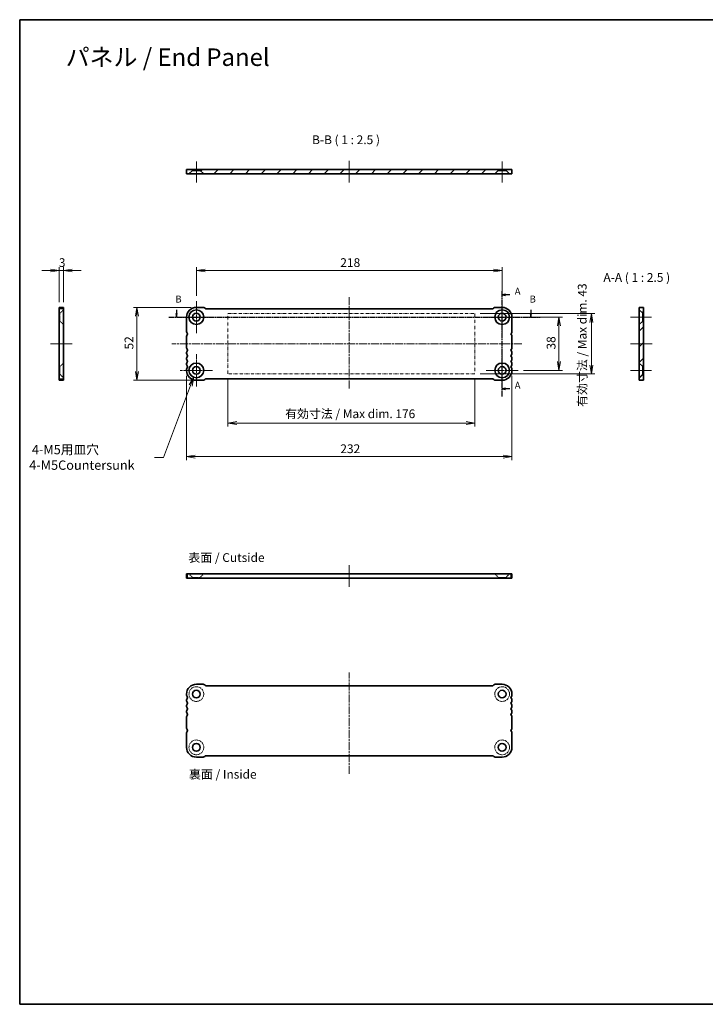
# Model space of a CAD drawing. Units: millimetres. Extents: x 0 to 7873, y 0 to 1405.
# Drawn here: x 6296 to 6785, y 0 to 702 of the extents above; entities that cross this region are included whole.
import ezdxf

# ---------------------------------------------------------------- set-up
doc = ezdxf.new("R2010")
doc.units = ezdxf.units.MM
for name, pattern in [('CHAIN', [0.3543, 0.2362, -0.0295, 0.0591, -0.0295]), ('DASH_DOUBLE_DOT', [0.4398, 0.24, -0.06, 0.0098, -0.06, 0.01, -0.06]), ('DASHED', [0.2067, 0.1654, -0.0413])]:
    doc.linetypes.add(name, pattern=pattern)
for name, color, linetype, lineweight in [('Border (ISO)', 7, 'Continuous', 35), ('Center Mark (ISO)', 131, 'Continuous', 18), ('Centerline (ISO)', 131, 'Continuous', 18), ('Dimension (ISO)', 7, 'Continuous', 18), ('Dimension (ISO) @ 1', 7, 'Continuous', 18), ('Hatch (ISO)', 1, 'Continuous', 18), ('Hidden (ISO)', 7, 'DASHED', 18), ('Section Line (ISO)', 7, 'CHAIN', 25), ('Sketch Geometry (ISO)', 7, 'Continuous', 18), ('Symbol (ISO)', 7, 'Continuous', 18), ('Visible (ISO)', 7, 'Continuous', 35)]:
    doc.layers.add(name, color=color, linetype=linetype, lineweight=lineweight)
doc.styles.add('Note Text (TK)', font='MS PGothic.ttf')
doc.dimstyles.new('Default - Method 1b (TK)', dxfattribs={"dimscale": 2.5, "dimtxt": 2.5, "dimasz": 2.5, "dimexe": 1, "dimexo": 1.5, "dimgap": 1, "dimtad": 1, "dimrnd": 1e-08, "dimdsep": 46, "dimtxsty": 'Note Text (TK)', "dimblk": 'OPEN', "dimcen": 0.09, "dimdle": 5, "dimclrd": 100, "dimclre": 100, "dimclrt": 7, "dimadec": 1, "dimazin": 1, "dimtfac": 1, "dimtmove": 0, "dimatfit": 3, "dimldrblk": 'OPEN', "dimfxl": 1, "dimtolj": 1, "dimlwd": -1, "dimlwe": -1, "dimarcsym": 0})
pattern_1 = [(45, (6259.75, -20), (-5.61266, 5.61266), [])]

# ---------------------------------------------------------------- blocks, each defined once
blk = doc.blocks.new('図面枠 tk図枠')
at = {"layer": 'Border (ISO)'}
for p, q in [((14.5, 289), (405.5, 289)), ((14.5, 289), (14.5, 8)), ((14.5, 8), (405.5, 8))]:
    blk.add_line(p, q, dxfattribs=at)
blk = doc.blocks.new('_Open')
at = {"color": 0, "linetype": 'ByBlock', "lineweight": -2}
for p, q in [((-1, 0.17), (0, 0)), ((-1, -0.17), (0, 0)), ((0, 0), (-1, 0))]:
    blk.add_line(p, q, dxfattribs=at)
blk = doc.blocks.new('*D140')
at = {"layer": 'Defpoints', "color": 0}
for p in [(6444.43, 449.76), (6620.43, 449.76), (6620.43, 414.72)]:
    blk.add_point(p, dxfattribs=at)
at = {"layer": 'Dimension (ISO)', "color": 100}
for p, q in [((6444.43, 446.01), (6444.43, 412.22)), ((6620.43, 446.01), (6620.43, 412.22)), ((6450.68, 414.72), (6614.18, 414.72))]:
    blk.add_line(p, q, dxfattribs=at)
at = {"layer": 'Dimension (ISO)', "color": 100, "xscale": 6.25, "yscale": 6.25, "zscale": 6.25, "rotation": 180}
blk.add_blockref('_Open', (6444.43, 414.72), dxfattribs=at)
at = {"layer": 'Dimension (ISO)', "color": 100, "xscale": 6.25, "yscale": 6.25, "zscale": 6.25}
blk.add_blockref('_Open', (6620.43, 414.72), dxfattribs=at)
at = {"layer": 'Dimension (ISO)', "color": 7, "insert": (6485.19, 421.33), "char_height": 6.25, "attachment_point": 4, "style": 'Note Text (TK)'}
blk.add_mtext('\\A1;\\fMS PGothic|b0|i0;{\\H6.2250;有効寸法 / Max dim. 176}', dxfattribs=at)
blk = doc.blocks.new('*D141')
at = {"layer": 'Defpoints', "color": 0}
for p in [(6620.43, 492.76), (6620.43, 449.76), (6703.6, 449.76)]:
    blk.add_point(p, dxfattribs=at)
at = {"layer": 'Dimension (ISO)', "color": 100}
for p, q in [((6624.18, 492.76), (6706.1, 492.76)), ((6703.6, 486.51), (6703.6, 456.01)), ((6624.18, 449.76), (6706.1, 449.76))]:
    blk.add_line(p, q, dxfattribs=at)
at = {"layer": 'Dimension (ISO)', "color": 100, "xscale": 6.25, "yscale": 6.25, "zscale": 6.25}
for p, rotation in [((6703.6, 492.76), 90), ((6703.6, 449.76), 270)]:
    blk.add_blockref('_Open', p, dxfattribs=dict(at, rotation=rotation))
at = {"layer": 'Dimension (ISO)', "color": 7, "insert": (6697, 426.27), "char_height": 6.25, "attachment_point": 4, "rotation": 90, "style": 'Note Text (TK)'}
blk.add_mtext('\\A1;\\fMS PGothic|b0|i0;{\\H6.2250;有効寸法 / Max dim. 43}', dxfattribs=at)
blk = doc.blocks.new('*D142')
at = {"layer": 'Defpoints', "color": 0}
for p in [(6423.79, 457.17), (6420.06, 447.35)]:
    blk.add_point(p, dxfattribs=at)
at = {"layer": 'Dimension (ISO)', "color": 100}
for p, q in [((6421.7, 452.26), (6422.15, 452.26)), ((6421.93, 452.03), (6421.93, 452.48)), ((6398.39, 390.23), (6417.85, 441.51)), ((6392.14, 390.23), (6398.39, 390.23))]:
    blk.add_line(p, q, dxfattribs=at)
at = {"layer": 'Dimension (ISO)', "color": 100, "xscale": 6.25, "yscale": 6.25, "zscale": 6.25, "rotation": 69.22504814838587}
blk.add_blockref('_Open', (6420.06, 447.35), dxfattribs=at)
at = {"layer": 'Dimension (ISO)', "color": 7, "insert": (6302.79, 390.23), "char_height": 6.25, "attachment_point": 4, "style": 'Note Text (TK)'}
blk.add_mtext('\\A1; \\f?lＳ Ｐゴシック|b0|i0;{\\H6.6500;4-M}\\fMS PGothic|b0|i0;{\\H6.6500;5}\\f?lＳ Ｐゴシック|b0|i0;{\\H6.6500;用皿穴\\P}\\f?lＳ Ｐゴシック|b0|i0;{\\H6.6500;4-M}\\fMS PGothic|b0|i0;{\\H6.6500;5}\\f?lＳ Ｐゴシック|b0|i0;{\\H6.6500;Countersunk}', dxfattribs=at)
blk = doc.blocks.new('*D143')
at = {"layer": 'Defpoints', "color": 0}
for p in [(6327.21, 523.55), (6324.21, 497.26), (6327.21, 497.26)]:
    blk.add_point(p, dxfattribs=at)
at = {"layer": 'Dimension (ISO)', "color": 100}
for p, q in [((6317.96, 523.55), (6311.71, 523.55)), ((6324.21, 501.01), (6324.21, 526.05)), ((6324.21, 523.55), (6327.21, 523.55)), ((6327.21, 501.01), (6327.21, 526.05)), ((6333.46, 523.55), (6339.71, 523.55))]:
    blk.add_line(p, q, dxfattribs=at)
at = {"layer": 'Dimension (ISO)', "color": 100, "xscale": 6.25, "yscale": 6.25, "zscale": 6.25}
blk.add_blockref('_Open', (6324.21, 523.55), dxfattribs=at)
at = {"layer": 'Dimension (ISO)', "color": 100, "xscale": 6.25, "yscale": 6.25, "zscale": 6.25, "rotation": 180}
blk.add_blockref('_Open', (6327.21, 523.55), dxfattribs=at)
at = {"layer": 'Dimension (ISO)', "color": 7, "insert": (6323.9, 529.18), "char_height": 6.25, "attachment_point": 4, "style": 'Note Text (TK)'}
blk.add_mtext('\\A1;3', dxfattribs=at)
blk = doc.blocks.new('*D144')
at = {"layer": 'Defpoints', "color": 0}
for p in [(6414.93, 452.26), (6646.93, 452.26), (6646.93, 390.76)]:
    blk.add_point(p, dxfattribs=at)
at = {"layer": 'Dimension (ISO)', "color": 100}
for p, q in [((6414.93, 448.51), (6414.93, 388.26)), ((6646.93, 448.51), (6646.93, 388.26)), ((6421.18, 390.76), (6640.68, 390.76))]:
    blk.add_line(p, q, dxfattribs=at)
at = {"layer": 'Dimension (ISO)', "color": 100, "xscale": 6.25, "yscale": 6.25, "zscale": 6.25, "rotation": 180}
blk.add_blockref('_Open', (6414.93, 390.76), dxfattribs=at)
at = {"layer": 'Dimension (ISO)', "color": 100, "xscale": 6.25, "yscale": 6.25, "zscale": 6.25}
blk.add_blockref('_Open', (6646.93, 390.76), dxfattribs=at)
at = {"layer": 'Dimension (ISO)', "color": 7, "insert": (6524.57, 396.39), "char_height": 6.25, "attachment_point": 4, "style": 'Note Text (TK)'}
blk.add_mtext('\\A1;232', dxfattribs=at)
blk = doc.blocks.new('*D145')
at = {"layer": 'Defpoints', "color": 0}
for p in [(6379.53, 497.26), (6421.93, 497.26), (6421.93, 445.26)]:
    blk.add_point(p, dxfattribs=at)
at = {"layer": 'Dimension (ISO)', "color": 100}
for p, q in [((6418.18, 497.26), (6377.03, 497.26)), ((6379.53, 451.51), (6379.53, 491.01)), ((6418.18, 445.26), (6377.03, 445.26))]:
    blk.add_line(p, q, dxfattribs=at)
at = {"layer": 'Dimension (ISO)', "color": 100, "xscale": 6.25, "yscale": 6.25, "zscale": 6.25}
for p, rotation in [((6379.53, 497.26), 90), ((6379.53, 445.26), 270)]:
    blk.add_blockref('_Open', p, dxfattribs=dict(at, rotation=rotation))
at = {"layer": 'Dimension (ISO)', "color": 7, "insert": (6373.9, 467.18), "char_height": 6.25, "attachment_point": 4, "rotation": 90, "style": 'Note Text (TK)'}
blk.add_mtext('\\A1;52', dxfattribs=at)
blk = doc.blocks.new('*D138')
at = {"layer": 'Defpoints', "color": 0}
for p in [(6639.93, 523.55), (6421.93, 501.76), (6639.93, 501.76)]:
    blk.add_point(p, dxfattribs=at)
at = {"layer": 'Dimension (ISO)', "color": 100}
for p, q in [((6421.93, 505.51), (6421.93, 526.05)), ((6428.18, 523.55), (6633.68, 523.55)), ((6639.93, 505.51), (6639.93, 526.05))]:
    blk.add_line(p, q, dxfattribs=at)
at = {"layer": 'Dimension (ISO)', "color": 100, "xscale": 6.25, "yscale": 6.25, "zscale": 6.25, "rotation": 180}
blk.add_blockref('_Open', (6421.93, 523.55), dxfattribs=at)
at = {"layer": 'Dimension (ISO)', "color": 100, "xscale": 6.25, "yscale": 6.25, "zscale": 6.25}
blk.add_blockref('_Open', (6639.93, 523.55), dxfattribs=at)
at = {"layer": 'Dimension (ISO)', "color": 7, "insert": (6524.55, 529.18), "char_height": 6.25, "attachment_point": 4, "style": 'Note Text (TK)'}
blk.add_mtext('\\A1;218', dxfattribs=at)
blk = doc.blocks.new('*D139')
at = {"layer": 'Defpoints', "color": 0}
for p in [(6651.43, 490.26), (6680.44, 490.26), (6651.43, 452.26)]:
    blk.add_point(p, dxfattribs=at)
at = {"layer": 'Dimension (ISO)', "color": 100}
for p, q in [((6655.18, 490.26), (6682.94, 490.26)), ((6680.44, 458.51), (6680.44, 484.01)), ((6655.18, 452.26), (6682.94, 452.26))]:
    blk.add_line(p, q, dxfattribs=at)
at = {"layer": 'Dimension (ISO)', "color": 100, "xscale": 6.25, "yscale": 6.25, "zscale": 6.25}
for p, rotation in [((6680.44, 490.26), 90), ((6680.44, 452.26), 270)]:
    blk.add_blockref('_Open', p, dxfattribs=dict(at, rotation=rotation))
at = {"layer": 'Dimension (ISO)', "color": 7, "insert": (6674.81, 467.16), "char_height": 6.25, "attachment_point": 4, "rotation": 90, "style": 'Note Text (TK)'}
blk.add_mtext('\\A1;38', dxfattribs=at)

msp = doc.modelspace()

# ---------------------------------------------------------------- hatches: boundary and pattern name
at = {"layer": 'Hatch (ISO)'}
h = msp.add_hatch(dxfattribs=at)
h.set_pattern_fill('ANSI31', color=256, scale=63.5, style=0)
h.set_pattern_definition(pattern_1)
h.paths.add_polyline_path([(6414.9268, 595.5059), (6414.9268, 592.5059), (6416.6768, 592.5059), (6419.1768, 595.0059), (6419.1768, 595.5059)])
h = msp.add_hatch(dxfattribs=at)
h.set_pattern_fill('ANSI31', color=256, scale=63.5, style=0)
h.set_pattern_definition(pattern_1)
h.paths.add_polyline_path([(6424.6768, 595.0059), (6427.1768, 592.5059), (6634.6768, 592.5059), (6637.1768, 595.0059), (6637.1768, 595.5059), (6424.6768, 595.5059)])
h = msp.add_hatch(dxfattribs=at)
h.set_pattern_fill('ANSI31', color=256, scale=63.5, style=0)
h.set_pattern_definition(pattern_1)
h.paths.add_polyline_path([(6740.6645, 497.2598), (6737.6645, 497.2598), (6737.6645, 495.5098), (6740.1645, 493.0098), (6740.6645, 493.0098)])
h = msp.add_hatch(dxfattribs=at)
h.set_pattern_fill('ANSI31', color=256, scale=63.5, style=0)
h.set_pattern_definition(pattern_1)
h.paths.add_polyline_path([(6740.1645, 487.5098), (6737.6645, 485.0098), (6737.6645, 457.5098), (6740.1645, 455.0098), (6740.6645, 455.0098), (6740.6645, 487.5098)])
h = msp.add_hatch(dxfattribs=at)
h.set_pattern_fill('ANSI31', color=256, scale=63.5, style=0)
h.set_pattern_definition(pattern_1)
h.paths.add_polyline_path([(6740.6645, 445.2598), (6737.6645, 445.2598), (6737.6645, 447.0098), (6740.1645, 449.5098), (6740.6645, 449.5098)])

# ---------------------------------------------------------------- linework, layer by layer
at = {"layer": 'Center Mark (ISO)', "linetype": 'CHAIN', "ltscale": 10.223008}
for p, q in [((6421.9268, 501.7598), (6421.9268, 478.7598)), ((6639.9268, 501.7598), (6639.9268, 478.7598)), ((6433.4268, 490.2598), (6410.4268, 490.2598)), ((6651.4268, 490.2598), (6628.4268, 490.2598)), ((6421.9268, 463.7598), (6421.9268, 440.7598)), ((6639.9268, 463.7598), (6639.9268, 440.7598)), ((6433.4268, 452.2598), (6410.4268, 452.2598)), ((6651.4268, 452.2598), (6628.4268, 452.2598))]:
    msp.add_line(p, q, dxfattribs=at)
at = {"layer": 'Centerline (ISO)', "linetype": 'CHAIN', "ltscale": 6.667144}
for p, q in [((6421.9268, 586.2559), (6421.9268, 601.2559)), ((6639.9268, 586.2559), (6639.9268, 601.2559)), ((6746.4145, 490.2598), (6731.4145, 490.2598)), ((6746.4145, 452.2598), (6731.4145, 452.2598))]:
    msp.add_line(p, q, dxfattribs=at)
at = {"layer": 'Centerline (ISO)', "linetype": 'CHAIN', "ltscale": 6.889386}
for p, q in [((6530.9268, 601.7559), (6530.9268, 586.2559)), ((6317.963, 471.2598), (6333.463, 471.2598)), ((6746.9145, 471.2598), (6731.4145, 471.2598)), ((6530.9268, 297.883), (6530.9268, 313.383))]:
    msp.add_line(p, q, dxfattribs=at)
at = {"layer": 'Centerline (ISO)', "linetype": 'CHAIN', "ltscale": 23.990969}
for p, q in [((6530.9268, 504.5611), (6530.9268, 439.0479)), ((6654.0181, 471.2598), (6404.564, 471.2598)), ((6530.9268, 164.3925), (6530.9268, 236.7383))]:
    msp.add_line(p, q, dxfattribs=at)
at = {"layer": 'Hidden (ISO)', "ltscale": 2.285536}
for p, q in [((6324.213, 496.2598), (6327.213, 496.2598)), ((6324.213, 446.2598), (6327.213, 446.2598)), ((6415.6268, 304.133), (6415.6268, 307.133)), ((6415.6269, 304.133), (6415.6269, 307.133)), ((6646.2268, 304.133), (6646.2268, 307.133))]:
    msp.add_line(p, q, dxfattribs=at)
at = {"layer": 'Hidden (ISO)', "ltscale": 0.380839}
for p, q in [((6324.213, 493.0098), (6324.713, 493.0098)), ((6324.213, 487.5098), (6324.713, 487.5098)), ((6324.213, 455.0098), (6324.713, 455.0098)), ((6324.213, 449.5098), (6324.713, 449.5098)), ((6419.1768, 304.133), (6419.1768, 304.633)), ((6424.6768, 304.133), (6424.6768, 304.633)), ((6637.1768, 304.133), (6637.1768, 304.633)), ((6642.6768, 304.133), (6642.6768, 304.633))]:
    msp.add_line(p, q, dxfattribs=at)
at = {"layer": 'Hidden (ISO)', "ltscale": 2.693548}
for p, q in [((6324.713, 493.0098), (6327.213, 495.5098)), ((6324.713, 487.5098), (6327.213, 485.0098)), ((6324.713, 455.0098), (6327.213, 457.5098)), ((6324.713, 449.5098), (6327.213, 447.0098)), ((6419.1768, 304.633), (6416.6768, 307.133)), ((6424.6768, 304.633), (6427.1768, 307.133)), ((6637.1768, 304.633), (6634.6768, 307.133)), ((6642.6768, 304.633), (6645.1768, 307.133))]:
    msp.add_line(p, q, dxfattribs=at)
at = {"layer": 'Hidden (ISO)', "ltscale": 6.582059}
for p, q in [((6324.713, 487.5098), (6324.713, 493.0098)), ((6324.713, 449.5098), (6324.713, 455.0098)), ((6424.6768, 304.633), (6419.1768, 304.633)), ((6642.6768, 304.633), (6637.1768, 304.633))]:
    msp.add_line(p, q, dxfattribs=at)
at = {"layer": 'Hidden (ISO)', "ltscale": 12.766994}
for centre in [(6421.9268, 221.3341), (6639.9268, 221.3341), (6421.9268, 183.3341), (6639.9268, 183.3341)]:
    msp.add_circle(centre, 5.25, dxfattribs=at)
at = {"layer": 'Section Line (ISO)', "linetype": 'CHAIN', "ltscale": 16.740002}
msp.add_line((6639.9268, 433.7083), (6639.9268, 508.8113), dxfattribs=at)
at = {"layer": 'Section Line (ISO)', "linetype": 'Continuous'}
for p, q in [((6642.4268, 506.7561), (6639.9268, 506.2561)), ((6642.4268, 506.2561), (6639.9268, 506.2561)), ((6639.9268, 506.2561), (6642.4268, 505.7561)), ((6645.2993, 506.2561), (6642.4268, 506.2561)), ((6407.29, 492.7598), (6407.79, 490.2598)), ((6407.79, 495.5983), (6407.79, 492.7598)), ((6407.79, 492.7598), (6407.79, 490.2598)), ((6407.79, 490.2598), (6408.29, 492.7598)), ((6659.8302, 492.7598), (6660.3302, 490.2598)), ((6660.3302, 495.5983), (6660.3302, 492.7598)), ((6660.3302, 492.7598), (6660.3302, 490.2598)), ((6660.3302, 490.2598), (6660.8302, 492.7598)), ((6642.4268, 439.6579), (6639.9268, 439.1579)), ((6642.4268, 439.1579), (6639.9268, 439.1579)), ((6639.9268, 439.1579), (6642.4268, 438.6579)), ((6645.2993, 439.1579), (6642.4268, 439.1579))]:
    msp.add_line(p, q, dxfattribs=at)
at = {"layer": 'Section Line (ISO)', "linetype": 'CHAIN', "ltscale": 16.204517}
msp.add_line((6402.2813, 490.2598), (6666.9516, 490.2598), dxfattribs=at)
at = {"layer": 'Sketch Geometry (ISO)', "color": 4, "linetype": 'DASH_DOUBLE_DOT', "ltscale": 8.892931}
for p, q in [((6444.4268, 492.7598), (6620.4268, 492.7598)), ((6620.4268, 449.7598), (6444.4268, 449.7598))]:
    msp.add_line(p, q, dxfattribs=at)
at = {"layer": 'Sketch Geometry (ISO)', "color": 4, "linetype": 'DASH_DOUBLE_DOT', "ltscale": 9.777171}
for p, q in [((6444.4268, 449.7598), (6444.4268, 492.7598)), ((6620.4268, 492.7598), (6620.4268, 449.7598))]:
    msp.add_line(p, q, dxfattribs=at)
at = {"layer": 'Visible (ISO)'}
for p, q in [((6414.9268, 595.5059), (6414.9268, 592.5059)), ((6419.1768, 595.5059), (6414.9268, 595.5059)), ((6414.9268, 592.5059), (6416.6768, 592.5059)), ((6416.6768, 592.5059), (6419.1768, 595.0059)), ((6427.1768, 592.5059), (6416.6768, 592.5059)), ((6419.1768, 595.0059), (6419.1768, 595.5059)), ((6419.1768, 595.5059), (6424.6768, 595.5059)), ((6419.1768, 595.0059), (6424.6768, 595.0059)), ((6637.1768, 595.5059), (6424.6768, 595.5059)), ((6424.6768, 595.5059), (6424.6768, 595.0059)), ((6424.6768, 595.0059), (6427.1768, 592.5059)), ((6427.1768, 592.5059), (6634.6768, 592.5059)), ((6634.6768, 592.5059), (6637.1768, 595.0059)), ((6645.1768, 592.5059), (6634.6768, 592.5059)), ((6637.1768, 595.0059), (6637.1768, 595.5059)), ((6637.1768, 595.5059), (6642.6768, 595.5059)), ((6637.1768, 595.0059), (6642.6768, 595.0059)), ((6646.9268, 595.5059), (6642.6768, 595.5059)), ((6642.6768, 595.5059), (6642.6768, 595.0059)), ((6642.6768, 595.0059), (6645.1768, 592.5059)), ((6645.1768, 592.5059), (6646.9268, 592.5059)), ((6646.9268, 595.5059), (6646.9268, 592.5059)), ((6324.213, 490.2598), (6324.213, 497.2598)), ((6324.213, 497.2598), (6327.213, 497.2598)), ((6327.213, 490.2598), (6327.213, 497.2598)), ((6426.805, 497.2598), (6421.9268, 497.2598)), ((6428.2799, 496.4062), (6427.8657, 496.8204)), ((6633.2202, 496.2598), (6428.6334, 496.2598)), ((6633.988, 496.8204), (6633.5728, 496.4052)), ((6639.9268, 497.2598), (6635.0487, 497.2598)), ((6740.6645, 497.2598), (6737.6645, 497.2598)), ((6737.6645, 497.2598), (6737.6645, 495.5098)), ((6737.6645, 495.5098), (6740.1645, 493.0098)), ((6737.6645, 485.0098), (6737.6645, 495.5098)), ((6740.1645, 493.0098), (6740.6645, 493.0098)), ((6740.1645, 493.0098), (6740.1645, 487.5098)), ((6740.6645, 493.0098), (6740.6645, 497.2598)), ((6740.6645, 493.0098), (6740.6645, 487.5098)), ((6324.213, 490.2598), (6324.213, 479.9947)), ((6327.213, 490.2598), (6327.213, 479.9947)), ((6414.9268, 490.2598), (6414.9268, 479.9947)), ((6646.9268, 479.9947), (6646.9268, 490.2598)), ((6740.1645, 487.5098), (6737.6645, 485.0098)), ((6737.6645, 485.0098), (6737.6645, 457.5098)), ((6740.6645, 487.5098), (6740.1645, 487.5098)), ((6740.6645, 455.0098), (6740.6645, 487.5098)), ((6324.213, 478.9538), (6324.213, 479.9947)), ((6324.213, 478.9538), (6324.213, 477.5658)), ((6327.213, 478.9538), (6327.213, 479.9947)), ((6327.213, 478.9538), (6327.213, 477.5658)), ((6324.213, 476.5248), (6324.213, 477.5658)), ((6324.213, 476.5248), (6324.213, 468.4947)), ((6327.213, 476.5248), (6327.213, 477.5658)), ((6327.213, 476.5248), (6327.213, 468.4947)), ((6414.9268, 476.5248), (6414.9268, 468.4947)), ((6646.9268, 468.4947), (6646.9268, 476.5248)), ((6324.213, 467.4538), (6324.213, 468.4947)), ((6324.213, 467.4538), (6324.213, 466.0658)), ((6324.213, 465.0248), (6324.213, 466.0658)), ((6324.213, 465.0248), (6324.213, 464.4947)), ((6324.213, 463.4538), (6324.213, 464.4947)), ((6327.213, 467.4538), (6327.213, 468.4947)), ((6327.213, 467.4538), (6327.213, 466.0658)), ((6327.213, 465.0248), (6327.213, 466.0658)), ((6327.213, 465.0248), (6327.213, 464.4947)), ((6327.213, 463.4538), (6327.213, 464.4947)), ((6414.9268, 465.0248), (6414.9268, 464.4947)), ((6646.9268, 464.4947), (6646.9268, 465.0248)), ((6324.213, 463.4538), (6324.213, 462.0658)), ((6324.213, 461.0248), (6324.213, 462.0658)), ((6324.213, 461.0248), (6324.213, 460.4947)), ((6324.213, 459.4538), (6324.213, 460.4947)), ((6324.213, 459.4538), (6324.213, 458.0658)), ((6324.213, 457.0248), (6324.213, 458.0658)), ((6324.213, 457.0248), (6324.213, 456.4947)), ((6327.213, 463.4538), (6327.213, 462.0658)), ((6327.213, 461.0248), (6327.213, 462.0658)), ((6327.213, 461.0248), (6327.213, 460.4947)), ((6327.213, 459.4538), (6327.213, 460.4947)), ((6327.213, 459.4538), (6327.213, 458.0658)), ((6327.213, 457.0248), (6327.213, 458.0658)), ((6327.213, 457.0248), (6327.213, 456.4947)), ((6414.9268, 461.0248), (6414.9268, 460.4947)), ((6414.9268, 457.0248), (6414.9268, 456.4947)), ((6646.9268, 460.4947), (6646.9268, 461.0248)), ((6646.9268, 456.4947), (6646.9268, 457.0248)), ((6737.6645, 457.5098), (6740.1645, 455.0098)), ((6737.6645, 447.0098), (6737.6645, 457.5098)), ((6324.213, 455.4538), (6324.213, 456.4947)), ((6324.213, 455.4538), (6324.213, 454.0658)), ((6324.213, 453.0248), (6324.213, 454.0658)), ((6324.213, 453.0248), (6324.213, 452.2598)), ((6324.213, 445.2598), (6324.213, 452.2598)), ((6327.213, 455.4538), (6327.213, 456.4947)), ((6327.213, 455.4538), (6327.213, 454.0658)), ((6327.213, 453.0248), (6327.213, 454.0658)), ((6327.213, 453.0248), (6327.213, 452.2598)), ((6327.213, 445.2598), (6327.213, 452.2598)), ((6414.9268, 453.0248), (6414.9268, 452.2598)), ((6646.9268, 452.2598), (6646.9268, 453.0248)), ((6740.1645, 455.0098), (6740.6645, 455.0098)), ((6740.1645, 455.0098), (6740.1645, 449.5098)), ((6740.6645, 455.0098), (6740.6645, 449.5098)), ((6324.213, 445.2598), (6327.213, 445.2598)), ((6421.9268, 445.2598), (6426.805, 445.2598)), ((6427.8657, 445.6991), (6428.2799, 446.1133)), ((6428.6334, 446.2598), (6633.2202, 446.2598)), ((6633.5738, 446.1133), (6633.988, 445.6991)), ((6635.0487, 445.2598), (6639.9268, 445.2598)), ((6740.1645, 449.5098), (6737.6645, 447.0098)), ((6737.6645, 447.0098), (6737.6645, 445.2598)), ((6740.6645, 445.2598), (6737.6645, 445.2598)), ((6740.6645, 449.5098), (6740.1645, 449.5098)), ((6740.6645, 445.2598), (6740.6645, 449.5098)), ((6421.9268, 307.133), (6414.9268, 307.133)), ((6414.9268, 304.133), (6414.9268, 307.133)), ((6421.9268, 304.133), (6414.9268, 304.133)), ((6421.9268, 307.133), (6426.805, 307.133)), ((6421.9268, 304.133), (6426.805, 304.133)), ((6427.8657, 307.133), (6426.805, 307.133)), ((6427.8657, 304.133), (6426.805, 304.133)), ((6427.8657, 307.133), (6428.2799, 307.133)), ((6427.8657, 304.133), (6428.2799, 304.133)), ((6428.2799, 307.133), (6428.6334, 307.133)), ((6428.2799, 304.133), (6428.6334, 304.133)), ((6428.6334, 307.133), (6633.2202, 307.133)), ((6428.6334, 304.133), (6633.2202, 304.133)), ((6633.2202, 307.133), (6633.5738, 307.133)), ((6633.2202, 304.133), (6633.5738, 304.133)), ((6633.5738, 307.133), (6633.988, 307.133)), ((6633.5738, 304.133), (6633.988, 304.133)), ((6635.0487, 307.133), (6633.988, 307.133)), ((6635.0487, 304.133), (6633.988, 304.133)), ((6635.0487, 307.133), (6639.9268, 307.133)), ((6635.0487, 304.133), (6639.9268, 304.133)), ((6646.9268, 307.133), (6639.9268, 307.133)), ((6646.9268, 304.133), (6639.9268, 304.133)), ((6646.9268, 304.133), (6646.9268, 307.133)), ((6421.9268, 228.3341), (6426.805, 228.3341)), ((6427.8657, 227.8947), (6428.2799, 227.4805)), ((6428.6334, 227.3341), (6633.2202, 227.3341)), ((6633.5738, 227.4805), (6633.988, 227.8947)), ((6635.0487, 228.3341), (6639.9268, 228.3341)), ((6414.9268, 220.569), (6414.9268, 221.3341)), ((6646.9268, 221.3341), (6646.9268, 220.569)), ((6414.9268, 216.569), (6414.9268, 217.0991)), ((6414.9268, 212.569), (6414.9268, 213.0991)), ((6646.9268, 217.0991), (6646.9268, 216.569)), ((6646.9268, 213.0991), (6646.9268, 212.569)), ((6414.9268, 208.569), (6414.9268, 209.0991)), ((6414.9268, 197.069), (6414.9268, 205.0991)), ((6646.9268, 209.0991), (6646.9268, 208.569)), ((6646.9268, 205.0991), (6646.9268, 197.069)), ((6414.9268, 183.3341), (6414.9268, 193.5991)), ((6646.9268, 193.5991), (6646.9268, 183.3341)), ((6426.805, 176.3341), (6421.9268, 176.3341)), ((6428.2799, 177.1876), (6427.8657, 176.7734)), ((6633.2202, 177.3341), (6428.6334, 177.3341)), ((6633.988, 176.7734), (6633.5728, 177.1887)), ((6639.9268, 176.3341), (6635.0487, 176.3341))]:
    msp.add_line(p, q, dxfattribs=at)
for centre, radius in [((6421.9268, 490.2598), 5.25), ((6421.9268, 490.2598), 2.75), ((6639.9268, 490.2598), 5.25), ((6639.9268, 490.2598), 2.75), ((6421.9268, 452.2598), 5.25), ((6639.9268, 452.2598), 5.25), ((6421.9268, 452.2598), 2.75), ((6639.9268, 452.2598), 2.75), ((6421.9268, 221.3341), 2.75), ((6639.9268, 221.3341), 2.75), ((6421.9268, 183.3341), 2.75), ((6639.9268, 183.3341), 2.75)]:
    msp.add_circle(centre, radius, dxfattribs=at)
for centre, radius, start, end in [((6421.9268, 490.2598), 7, 90, 180), ((6426.805, 495.7598), 1.5, 45.0000011, 90), ((6428.6334, 496.7598), 0.5, 225.0000011, 270), ((6633.221, 496.758), 0.4983, 269.9171425, 314.9171414), ((6635.0487, 495.7598), 1.5, 90, 134.9999989), ((6639.9268, 490.2598), 7, 0, 90), ((6416.4268, 479.9947), 1.5, 180, 223.9455196), ((6414.6271, 478.2598), 0.9998, 316.0452182, 43.9574285), ((6647.2268, 478.2598), 1, 136.0544804, 223.9455196), ((6645.4268, 479.9947), 1.5, 316.0544804, 0), ((6416.4269, 476.5248), 1.5001, 136.0535981, 179.9991177), ((6645.4268, 476.5248), 1.5, 0, 43.9455196), ((6416.4268, 468.4947), 1.5, 180, 223.9455196), ((6416.4268, 465.0248), 1.5, 136.0544804, 180), ((6416.4268, 464.4947), 1.5, 180, 223.9455196), ((6414.6268, 466.7598), 1, 316.0544804, 43.9455196), ((6647.2268, 466.7598), 1, 136.0544804, 223.9455196), ((6645.4268, 468.4947), 1.5, 316.0544804, 0), ((6645.4268, 465.0248), 1.5, 0, 43.9455196), ((6645.4268, 464.4947), 1.5, 316.0544804, 0), ((6416.4268, 461.0248), 1.5, 136.0544804, 180), ((6416.4268, 460.4947), 1.5, 180, 223.9455196), ((6416.4268, 457.0248), 1.5, 136.0544804, 180), ((6414.6268, 462.7598), 1, 316.0544804, 43.9455196), ((6414.6268, 458.7598), 1, 316.0544804, 43.9455196), ((6647.2268, 462.7598), 1, 136.0544804, 223.9455196), ((6647.2268, 458.7598), 1, 136.0544804, 223.9455196), ((6645.4268, 461.0248), 1.5, 0, 43.9455196), ((6645.4268, 460.4947), 1.5, 316.0544804, 0), ((6645.4268, 457.0248), 1.5, 0, 43.9455196), ((6416.4268, 456.4947), 1.5, 180, 223.9455196), ((6416.4268, 453.0248), 1.5, 136.0544804, 180), ((6421.9268, 452.2598), 7, 180, 270), ((6414.6268, 454.7598), 1, 316.0544804, 43.9455196), ((6639.9268, 452.2598), 7, 270, 0), ((6647.2268, 454.7598), 1, 136.0544804, 223.9455196), ((6645.4268, 456.4947), 1.5, 316.0544804, 0), ((6645.4268, 453.0248), 1.5, 0, 43.9455196), ((6426.805, 446.7598), 1.5, 270.0000007, 314.9999989), ((6428.6334, 445.7598), 0.5, 90, 134.9999989), ((6633.2202, 445.7598), 0.5, 45.0000011, 90), ((6635.0487, 446.7598), 1.5, 225.0000011, 270), ((6421.9268, 221.3341), 7, 90, 180), ((6426.805, 226.8341), 1.5, 45.0000011, 89.9999993), ((6428.6334, 227.8341), 0.5, 225.0000011, 270), ((6633.2202, 227.8341), 0.5, 270, 314.9999989), ((6635.0487, 226.8341), 1.5, 90, 134.9999989), ((6639.9268, 221.3341), 7, 0, 90), ((6416.4268, 220.569), 1.5, 180, 223.9455196), ((6416.4268, 217.0991), 1.5, 136.0544804, 180), ((6414.6268, 218.8341), 1, 316.0544804, 43.9455196), ((6647.2268, 218.8341), 1, 136.0544804, 223.9455196), ((6645.4268, 220.569), 1.5, 316.0544804, 0), ((6645.4268, 217.0991), 1.5, 0, 43.9455196), ((6416.4268, 216.569), 1.5, 180, 223.9455196), ((6416.4268, 213.0991), 1.5, 136.0544804, 180), ((6416.4268, 212.569), 1.5, 180, 223.9455196), ((6414.6268, 214.8341), 1, 316.0544804, 43.9455196), ((6414.6268, 210.8341), 1, 316.0544804, 43.9455196), ((6647.2268, 214.8341), 1, 136.0544804, 223.9455196), ((6647.2268, 210.8341), 1, 136.0544804, 223.9455196), ((6645.4268, 216.569), 1.5, 316.0544804, 0), ((6645.4268, 213.0991), 1.5, 0, 43.9455196), ((6645.4268, 212.569), 1.5, 316.0544804, 0), ((6416.4268, 209.0991), 1.5, 136.0544804, 180), ((6416.4268, 208.569), 1.5, 180, 223.9455196), ((6416.4268, 205.0991), 1.5, 136.0544804, 180), ((6414.6268, 206.8341), 1, 316.0544804, 43.9455196), ((6647.2268, 206.8341), 1, 136.0544804, 223.9455196), ((6645.4268, 209.0991), 1.5, 0, 43.9455196), ((6645.4268, 208.569), 1.5, 316.0544804, 0), ((6645.4268, 205.0991), 1.5, 0, 43.9455196), ((6416.4269, 197.069), 1.5001, 180.0008823, 223.9464019), ((6645.4268, 197.069), 1.5, 316.0544804, 0), ((6416.4268, 193.5991), 1.5, 136.0544804, 180), ((6414.6271, 195.3341), 0.9998, 316.0425715, 43.9547818), ((6647.2268, 195.3341), 1, 136.0544804, 223.9455196), ((6645.4268, 193.5991), 1.5, 0, 43.9455196), ((6421.9268, 183.3341), 7, 180, 270), ((6639.9268, 183.3341), 7, 270, 0), ((6426.805, 177.8341), 1.5, 270, 314.9999989), ((6428.6334, 176.8341), 0.5, 90, 134.9999989), ((6633.221, 176.8358), 0.4983, 45.0828586, 90.0828575), ((6635.0487, 177.8341), 1.5, 225.0000011, 270)]:
    msp.add_arc(centre, radius, start, end, dxfattribs=at)

# ---------------------------------------------------------------- block references
at = {"xscale": 2.5, "yscale": 2.5, "zscale": 2.5}
msp.add_blockref('図面枠 tk図枠', (6259.75, -20), dxfattribs=at)

# ---------------------------------------------------------------- texts
at = {"layer": 'Section Line (ISO)', "char_height": 5, "attachment_point": 7, "style": 'Note Text (TK)'}
for s, insert in [('A', (6648.8884, 504.6925)), ('B', (6406.9437, 499.112)), ('B', (6659.4839, 499.112)), ('A', (6648.8884, 437.5943))]:
    msp.add_mtext(s, dxfattribs=dict(at, insert=insert))
at = {"layer": 'Symbol (ISO)', "color": 7, "attachment_point": 4, "line_spacing_factor": 1.5, "style": 'Note Text (TK)'}
for s, insert, char_height, width in [('\\fMS PGothic|b0|i0;{\\H12.5000;パネル / End Panel}', (6328.7751, 675.7488), 12.5, 153.654969), ('\\fＭＳ Ｐゴシック|b0|i0;表面 / Cutside', (6416.1882, 318.7348), 6.25, 58.881581), ('\\fＭＳ Ｐゴシック|b0|i0;裏面 / Inside', (6416.6485, 164.1142), 6.25, 51.681286)]:
    msp.add_mtext(s, dxfattribs=dict(at, insert=insert, char_height=char_height, width=width))
at = {"layer": 'Symbol (ISO)', "color": 7, "char_height": 6.25, "attachment_point": 7, "style": 'Note Text (TK)'}
for s, insert in [('B-B ( 1 : 2.5 )', (6504.4138, 611.7559)), ('A-A ( 1 : 2.5 )', (6712.1281, 513.5098))]:
    msp.add_mtext(s, dxfattribs=dict(at, insert=insert))

# ---------------------------------------------------------------- dimensions: what is measured, and where the dimension line sits
at = {"layer": 'Dimension (ISO) @ 1', "color": 100}
for base, p1, p2, angle, override, picture, middle in [((6327.213, 523.5513), (6324.213, 497.2598), (6327.213, 497.2598), 180, {"dimscale": 1, "dimtxt": 6.25, "dimasz": 6.25, "dimexe": 2.5, "dimexo": 3.75, "dimgap": 2.5, "dimdec": 2, "dimcen": 0.225, "dimtol": 0, "dimlim": 0, "dimtp": 0, "dimtm": 0, "dimtdec": 2, "dimtix": 0, "dimtofl": 1, "dimtmove": 0, "dimatfit": 1}, '*D143', (6325.713, 523.5513)), ((6639.9268, 523.5513), (6421.9268, 501.7598), (6639.9268, 501.7598), 180, {"dimscale": 1, "dimtxt": 6.25, "dimasz": 6.25, "dimexe": 2.5, "dimexo": 3.75, "dimgap": 2.5, "dimdec": 2, "dimcen": 0.225, "dimtol": 0, "dimlim": 0, "dimtp": 0, "dimtm": 0, "dimtdec": 2, "dimtix": 0, "dimtofl": 0, "dimtmove": 0, "dimatfit": 1}, '*D138', (6530.9268, 523.5513)), ((6379.528, 497.2598), (6421.9268, 445.2598), (6421.9268, 497.2598), 90, {"dimscale": 1, "dimtxt": 6.25, "dimasz": 6.25, "dimexe": 2.5, "dimexo": 3.75, "dimgap": 2.5, "dimdec": 2, "dimcen": 0.225, "dimtol": 0, "dimlim": 0, "dimtp": 0, "dimtm": 0, "dimtdec": 2, "dimtix": 0, "dimtofl": 0, "dimtmove": 0, "dimatfit": 1}, '*D145', (6379.528, 471.2598)), ((6680.4385, 490.2598), (6651.4268, 452.2598), (6651.4268, 490.2598), 90, {"dimscale": 1, "dimtxt": 6.25, "dimasz": 6.25, "dimexe": 2.5, "dimexo": 3.75, "dimgap": 2.5, "dimdec": 2, "dimcen": 0.225, "dimtol": 0, "dimlim": 0, "dimtp": 0, "dimtm": 0, "dimtdec": 2, "dimtix": 0, "dimtofl": 0, "dimtmove": 0, "dimatfit": 1}, '*D139', (6680.4385, 471.2598)), ((6646.9268, 390.7615), (6414.9268, 452.2598), (6646.9268, 452.2598), 180, {"dimscale": 1, "dimtxt": 6.25, "dimasz": 6.25, "dimexe": 2.5, "dimexo": 3.75, "dimgap": 2.5, "dimdec": 2, "dimcen": 0.225, "dimtol": 0, "dimlim": 0, "dimtp": 0, "dimtm": 0, "dimtdec": 2, "dimtix": 0, "dimtofl": 0, "dimtmove": 0, "dimatfit": 1}, '*D144', (6530.9268, 390.7615))]:
    dim = msp.add_linear_dim(base=base, p1=p1, p2=p2, angle=angle, dimstyle='Default - Method 1b (TK)', override=override, dxfattribs=at)
    dim.commit()
    dim.dimension.update_dxf_attribs({"geometry": picture, "text_midpoint": middle, "dimtype": 128})
dim = msp.add_linear_dim(base=(6703.603, 449.7598), p1=(6620.4268, 492.7598), p2=(6620.4268, 449.7598), angle=90, text='\\fMS PGothic|b0|i0;{\\H6.2250;有効寸法 / Max dim. <>}', dimstyle='Default - Method 1b (TK)', override={"dimscale": 1, "dimtxt": 6.25, "dimasz": 6.25, "dimexe": 2.5, "dimexo": 3.75, "dimgap": 2.5, "dimdec": 2, "dimcen": 0.225, "dimtol": 0, "dimlim": 0, "dimtp": 0, "dimtm": 0, "dimtdec": 2, "dimtix": 0, "dimtofl": 0, "dimtmove": 0, "dimatfit": 1}, dxfattribs=at)
dim.commit()
dim.dimension.update_dxf_attribs({"geometry": '*D141', "text_midpoint": (6703.603, 471.2598), "dimtype": 128})
dim = msp.add_diameter_dim_2p(p1=(6423.789, 457.1684), p2=(6420.0647, 447.3511), text=' \\f?lＳ Ｐゴシック|b0|i0;{\\H6.6500;4-M}\\fMS PGothic|b0|i0;{\\H6.6500;5}\\f?lＳ Ｐゴシック|b0|i0;{\\H6.6500;用皿穴\\P}\\f?lＳ Ｐゴシック|b0|i0;{\\H6.6500;4-M}\\fMS PGothic|b0|i0;{\\H6.6500;5}\\f?lＳ Ｐゴシック|b0|i0;{\\H6.6500;Countersunk}', dimstyle='Default - Method 1b (TK)', override={"dimscale": 1, "dimtxt": 6.25, "dimasz": 6.25, "dimexe": 2.5, "dimexo": 3.75, "dimgap": 2.5, "dimtad": 0, "dimtih": 1, "dimtoh": 1, "dimdec": 2, "dimlfac": 1, "dimcen": 0.225, "dimtol": 0, "dimlim": 0, "dimtp": 0, "dimtm": 0, "dimtdec": 2, "dimtix": 0, "dimtofl": 0, "dimtmove": 0, "dimatfit": 3, "dimtvp": 0}, dxfattribs=at)
dim.commit()
dim.dimension.update_dxf_attribs({"geometry": '*D142', "text_midpoint": (6346.2181, 390.229), "dimtype": 131})
dim = msp.add_linear_dim(base=(6620.4268, 414.7248), p1=(6444.4268, 449.7598), p2=(6620.4268, 449.7598), text='\\fMS PGothic|b0|i0;{\\H6.2250;有効寸法 / Max dim. <>}', dimstyle='Default - Method 1b (TK)', override={"dimscale": 1, "dimtxt": 6.25, "dimasz": 6.25, "dimexe": 2.5, "dimexo": 3.75, "dimgap": 2.5, "dimdec": 2, "dimcen": 0.225, "dimtol": 0, "dimlim": 0, "dimtp": 0, "dimtm": 0, "dimtdec": 2, "dimtix": 0, "dimtofl": 0, "dimtmove": 0, "dimatfit": 1}, dxfattribs=at)
dim.commit()
dim.dimension.update_dxf_attribs({"geometry": '*D140', "text_midpoint": (6532.4268, 414.7248), "dimtype": 128})

doc.saveas('drawing.dxf')
